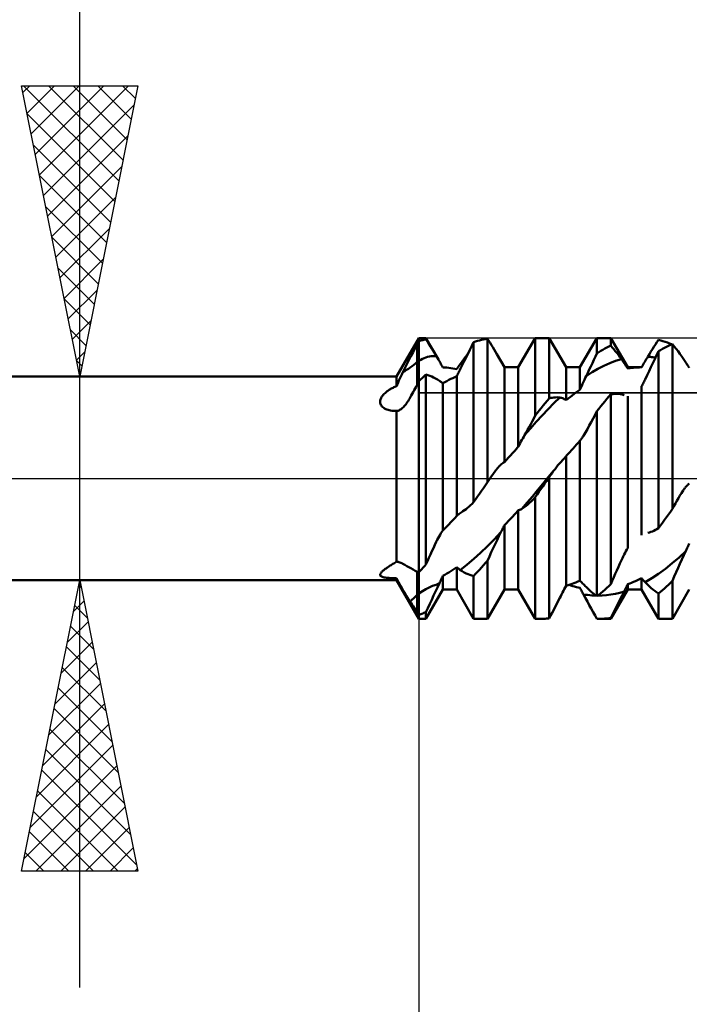
# Model space of a CAD drawing. Units: millimetres. Extents: x -43 to 85, y -40 to 46.
# Drawn here: x 29 to 41, y -9 to 8 of the extents above; entities that cross this region are included whole.
import ezdxf

# ---------------------------------------------------------------- set-up
doc = ezdxf.new("R2010")
doc.units = ezdxf.units.MM
doc.header["$LTSCALE"] = 5.05
doc.linetypes.add('LONGDASH_DASH', pattern=[0.85, 0.4, -0.2, 0.05, -0.2])
for name, color, linetype in [('1', 4, 'CONTINUOUS'), ('2', 7, 'CONTINUOUS'), ('4', 2, 'LONGDASH_DASH'), ('CUT', 1, 'CONTINUOUS'), ('NOCUT', 7, 'CONTINUOUS'), ('SK4', 2, 'LONGDASH_DASH')]:
    doc.layers.add(name, color=color, linetype=linetype)

msp = doc.modelspace()

# ---------------------------------------------------------------- linework, layer by layer
at = {"layer": '1', "color": 4, "linetype": 'CONTINUOUS', "lineweight": 50}
for p, q in [((35.717, 1.75), (36.1, 2.413)), ((36.1, 2.413), (36.219, 2.413)), ((36.1, -2.413), (36.1, 2.413)), ((36.117, 2.366), (36.134, 2.371)), ((36.134, 2.371), (36.151, 2.375)), ((36.151, 2.375), (36.168, 2.379)), ((36.168, 2.379), (36.185, 2.383)), ((36.185, 2.383), (36.202, 2.387)), ((36.202, 2.387), (36.219, 2.39)), ((36.434, 2.042), (36.219, 2.413)), ((36.219, 2.39), (36.219, 2.413)), ((36.245, 2.351), (36.219, 2.39)), ((37.107, 2.363), (37.141, 2.372)), ((37.141, 2.372), (37.175, 2.381)), ((37.175, 2.381), (37.209, 2.388)), ((37.209, 2.388), (37.243, 2.395)), ((37.243, 2.395), (37.277, 2.4)), ((37.3, 2.365), (37.277, 2.4)), ((37.277, -0.066), (37.277, 2.4)), ((37.806, 1.91), (38.097, 2.413)), ((38.097, 2.413), (38.335, 2.413)), ((38.097, 1.08), (38.097, 2.413)), ((38.626, 1.91), (38.335, 2.413)), ((38.335, 1.376), (38.335, 2.413)), ((38.864, 1.91), (39.155, 2.413)), ((39.155, 2.413), (39.393, 2.413)), ((39.155, 2.149), (39.155, 2.413)), ((39.684, 1.91), (39.393, 2.413)), ((39.393, 2.283), (39.393, 2.413)), ((40.187, 2.343), (40.213, 2.381)), ((40.251, 2.372), (40.213, 2.381)), ((40.289, 2.361), (40.251, 2.372)), ((35.999, 2.168), (36.035, 2.236)), ((36.035, 2.236), (36.071, 2.304)), ((36.071, 2.304), (36.075, 2.312)), ((36.071, 1.607), (36.071, 2.304)), ((36.075, 2.312), (36.08, 2.321)), ((36.08, 2.321), (36.084, 2.329)), ((36.084, 2.329), (36.088, 2.337)), ((36.088, 2.337), (36.092, 2.345)), ((36.092, 2.345), (36.096, 2.353)), ((36.096, 2.353), (36.1, 2.361)), ((36.1, 2.361), (36.117, 2.366)), ((36.271, 2.311), (36.245, 2.351)), ((36.297, 2.27), (36.271, 2.311)), ((36.322, 2.229), (36.297, 2.27)), ((36.348, 2.187), (36.322, 2.229)), ((36.942, 2.146), (36.975, 2.212)), ((36.975, 2.212), (37.007, 2.277)), ((37.007, 2.277), (37.039, 2.341)), ((37.039, 2.341), (37.073, 2.352)), ((37.039, -0.409), (37.039, 2.341)), ((37.073, 2.352), (37.107, 2.363)), ((37.322, 2.329), (37.3, 2.365)), ((37.345, 2.292), (37.322, 2.329)), ((37.368, 2.254), (37.345, 2.292)), ((37.391, 2.216), (37.368, 2.254)), ((37.414, 2.177), (37.391, 2.216)), ((39.223, 2.192), (39.257, 2.212)), ((39.257, 2.212), (39.291, 2.231)), ((39.291, 2.231), (39.325, 2.249)), ((39.325, 2.249), (39.359, 2.267)), ((39.359, 2.267), (39.393, 2.283)), ((39.419, 2.253), (39.393, 2.283)), ((39.445, 2.222), (39.419, 2.253)), ((39.471, 2.19), (39.445, 2.222)), ((40.083, 2.179), (40.109, 2.221)), ((40.109, 2.221), (40.135, 2.263)), ((40.135, 2.263), (40.161, 2.303)), ((40.161, 2.303), (40.187, 2.343)), ((40.213, 2.186), (40.247, 2.207)), ((40.247, 2.207), (40.281, 2.226)), ((40.281, 2.226), (40.315, 2.245)), ((40.327, 2.349), (40.289, 2.361)), ((40.315, 2.245), (40.349, 2.262)), ((40.366, 2.336), (40.327, 2.349)), ((40.349, 2.262), (40.383, 2.279)), ((40.404, 2.321), (40.366, 2.336)), ((40.383, 2.279), (40.417, 2.295)), ((40.442, 2.306), (40.404, 2.321)), ((40.417, 2.295), (40.451, 2.31)), ((40.483, 2.27), (40.451, 2.31)), ((40.451, -0.524), (40.451, 2.31)), ((40.516, 2.228), (40.483, 2.27)), ((40.548, 2.185), (40.516, 2.228)), ((35.893, 1.963), (35.928, 2.032)), ((35.928, 2.032), (35.963, 2.1)), ((35.963, 2.1), (35.999, 2.168)), ((36.1, 2.021), (36.13, 2.039)), ((36.13, 2.039), (36.16, 2.054)), ((36.16, 2.054), (36.19, 2.068)), ((36.19, 2.068), (36.219, 2.079)), ((36.219, 2.079), (36.249, 2.089)), ((36.249, 2.089), (36.279, 2.096)), ((36.279, 2.096), (36.309, 2.101)), ((36.309, 2.101), (36.339, 2.103)), ((36.339, 2.103), (36.369, 2.104)), ((36.373, 2.146), (36.348, 2.187)), ((36.398, 2.103), (36.369, 2.104)), ((36.398, 2.103), (36.373, 2.146)), ((36.403, 2.094), (36.398, 2.103)), ((36.408, 2.085), (36.403, 2.094)), ((36.413, 2.077), (36.408, 2.085)), ((36.418, 2.068), (36.413, 2.077)), ((36.424, 2.059), (36.418, 2.068)), ((36.429, 2.05), (36.424, 2.059)), ((36.434, 2.042), (36.429, 2.05)), ((36.445, 2.023), (36.434, 2.042)), ((36.855, 2.028), (36.869, 2.049)), ((36.869, 2.049), (36.884, 2.069)), ((36.876, 2.013), (36.909, 2.08)), ((36.884, 2.069), (36.899, 2.089)), ((36.899, 2.089), (36.914, 2.109)), ((36.909, 2.08), (36.942, 2.146)), ((36.914, 2.109), (36.929, 2.128)), ((36.929, 2.128), (36.943, 2.147)), ((37.437, 2.137), (37.414, 2.177)), ((37.568, 1.91), (37.437, 2.137)), ((39.077, 1.982), (39.103, 2.038)), ((39.103, 2.038), (39.129, 2.093)), ((39.129, 2.093), (39.155, 2.149)), ((39.155, 2.149), (39.189, 2.171)), ((39.189, 2.171), (39.223, 2.192)), ((39.497, 2.156), (39.471, 2.19)), ((39.476, 2.019), (39.577, 2.049)), ((39.524, 2.122), (39.497, 2.156)), ((39.55, 2.086), (39.524, 2.122)), ((39.577, 2.049), (39.55, 2.086)), ((39.592, 2.026), (39.577, 2.049)), ((39.99, 2.025), (40.003, 2.047)), ((40.003, 2.047), (40.016, 2.069)), ((40.016, 2.069), (40.029, 2.092)), ((40.029, 2.092), (40.056, 2.136)), ((40.051, 2.09), (40.029, 2.092)), ((40.073, 2.087), (40.051, 2.09)), ((40.056, 2.136), (40.083, 2.179)), ((40.095, 2.085), (40.073, 2.087)), ((40.117, 2.082), (40.095, 2.085)), ((40.116, 1.98), (40.148, 2.049)), ((40.139, 2.079), (40.117, 2.082)), ((40.161, 2.075), (40.139, 2.079)), ((40.148, 2.049), (40.181, 2.118)), ((40.181, 2.118), (40.213, 2.186)), ((40.213, -0.854), (40.213, 2.186)), ((40.581, 2.14), (40.548, 2.185)), ((40.614, 2.093), (40.581, 2.14)), ((40.648, 2.044), (40.614, 2.093)), ((40.681, 1.993), (40.648, 2.044)), ((35.824, 1.826), (35.858, 1.895)), ((35.858, 1.895), (35.893, 1.963)), ((36.071, 2.003), (36.076, 2.006)), ((36.076, 2.006), (36.081, 2.009)), ((36.081, 2.009), (36.086, 2.012)), ((36.086, 2.012), (36.09, 2.016)), ((36.09, 2.016), (36.095, 2.019)), ((36.095, 2.019), (36.1, 2.021)), ((36.456, 2.003), (36.445, 2.023)), ((36.467, 1.984), (36.456, 2.003)), ((36.477, 1.965), (36.467, 1.984)), ((36.488, 1.946), (36.477, 1.965)), ((36.499, 1.928), (36.488, 1.946)), ((36.51, 1.909), (36.499, 1.928)), ((36.544, 1.907), (36.51, 1.909)), ((36.578, 1.904), (36.544, 1.907)), ((36.612, 1.901), (36.578, 1.904)), ((36.646, 1.897), (36.612, 1.901)), ((36.68, 1.892), (36.646, 1.897)), ((36.714, 1.886), (36.68, 1.892)), ((36.748, 1.879), (36.714, 1.886)), ((36.748, 1.879), (36.763, 1.9)), ((36.763, 1.9), (36.778, 1.921)), ((36.778, 1.921), (36.793, 1.943)), ((36.793, 1.943), (36.808, 1.964)), ((36.801, 1.86), (36.81, 1.878)), ((36.808, 1.964), (36.824, 1.985)), ((36.81, 1.878), (36.843, 1.945)), ((36.824, 1.985), (36.839, 2.007)), ((36.839, 2.007), (36.855, 2.028)), ((36.843, 1.945), (36.876, 2.013)), ((36.859, 2.027), (36.855, 2.028)), ((36.863, 2.026), (36.859, 2.027)), ((36.867, 2.024), (36.863, 2.026)), ((36.872, 2.023), (36.867, 2.024)), ((36.876, 2.022), (36.872, 2.023)), ((36.88, 2.02), (36.876, 2.022)), ((37.568, 1.91), (37.806, 1.91)), ((37.568, 0.28), (37.568, 1.91)), ((37.806, 0.546), (37.806, 1.91)), ((38.626, 1.91), (38.864, 1.91)), ((38.626, 1.345), (38.626, 1.91)), ((38.864, 1.525), (38.864, 1.91)), ((38.998, 1.815), (39.024, 1.871)), ((39.024, 1.871), (39.051, 1.926)), ((39.051, 1.926), (39.077, 1.982)), ((39.072, 1.825), (39.173, 1.884)), ((39.173, 1.884), (39.274, 1.936)), ((39.274, 1.936), (39.375, 1.981)), ((39.375, 1.981), (39.476, 2.019)), ((39.608, 2.004), (39.592, 2.026)), ((39.623, 1.981), (39.608, 2.004)), ((39.639, 1.958), (39.623, 1.981)), ((39.654, 1.934), (39.639, 1.958)), ((39.669, 1.911), (39.654, 1.934)), ((39.684, 1.887), (39.669, 1.911)), ((39.684, 1.91), (39.922, 1.91)), ((39.684, 1.887), (39.684, 1.91)), ((39.684, 1.887), (39.718, 1.893)), ((39.718, 1.893), (39.752, 1.898)), ((39.752, 1.898), (39.786, 1.902)), ((39.786, 1.902), (39.82, 1.905)), ((39.82, 1.905), (39.854, 1.907)), ((39.854, 1.907), (39.888, 1.909)), ((39.888, 1.909), (39.922, 1.91)), ((39.922, 1.91), (39.937, 1.936)), ((39.922, 1.91), (39.924, 1.914)), ((39.922, 1.91), (39.922, 1.91)), ((39.924, 1.914), (39.927, 1.917)), ((39.927, 1.917), (39.929, 1.921)), ((39.929, 1.921), (39.931, 1.925)), ((39.931, 1.925), (39.933, 1.929)), ((39.933, 1.929), (39.935, 1.932)), ((39.935, 1.932), (39.937, 1.936)), ((39.937, 1.936), (39.95, 1.958)), ((39.95, 1.958), (39.963, 1.981)), ((39.963, 1.981), (39.976, 2.003)), ((39.976, 2.003), (39.99, 2.025)), ((40.05, 1.841), (40.083, 1.91)), ((40.083, 1.91), (40.116, 1.98)), ((40.69, 1.98), (40.681, 1.993)), ((40.699, 1.967), (40.69, 1.98)), ((40.707, 1.954), (40.699, 1.967)), ((40.716, 1.94), (40.707, 1.954)), ((40.725, 1.927), (40.716, 1.94)), ((40.733, 1.914), (40.725, 1.927)), ((40.742, 1.9), (40.733, 1.914)), ((19.6, 1.75), (35.717, 1.75)), ((35.717, 1.589), (35.717, 1.75)), ((35.757, 1.684), (35.773, 1.718)), ((35.773, 1.718), (35.789, 1.753)), ((35.789, 1.753), (35.806, 1.789)), ((35.806, 1.789), (35.824, 1.826)), ((36.117, 1.687), (36.134, 1.704)), ((36.134, 1.704), (36.152, 1.72)), ((36.152, 1.72), (36.169, 1.737)), ((36.169, 1.737), (36.186, 1.753)), ((36.186, 1.753), (36.202, 1.77)), ((36.202, 1.77), (36.219, 1.786)), ((36.252, 1.777), (36.219, 1.786)), ((36.219, -1.482), (36.219, 1.786)), ((36.286, 1.766), (36.252, 1.777)), ((36.319, 1.753), (36.286, 1.766)), ((36.352, 1.737), (36.319, 1.753)), ((36.385, 1.719), (36.352, 1.737)), ((36.418, 1.699), (36.385, 1.719)), ((36.452, 1.676), (36.418, 1.699)), ((36.612, 1.692), (36.646, 1.71)), ((36.646, 1.71), (36.68, 1.726)), ((36.68, 1.726), (36.714, 1.743)), ((36.714, 1.743), (36.748, 1.758)), ((36.748, 1.758), (36.757, 1.774)), ((36.748, -0.645), (36.748, 1.758)), ((36.757, 1.774), (36.766, 1.791)), ((36.766, 1.791), (36.774, 1.808)), ((36.774, 1.808), (36.783, 1.825)), ((36.783, 1.825), (36.792, 1.842)), ((36.792, 1.842), (36.801, 1.86)), ((38.925, 1.66), (38.94, 1.694)), ((38.94, 1.694), (38.956, 1.727)), ((38.956, 1.727), (38.971, 1.759)), ((38.971, 1.759), (39.072, 1.825)), ((38.971, 1.759), (38.998, 1.815)), ((39.974, 1.684), (39.983, 1.702)), ((39.983, 1.702), (40.016, 1.772)), ((40.016, 1.772), (40.05, 1.841)), ((35.582, 1.517), (35.596, 1.526)), ((35.596, 1.526), (35.61, 1.535)), ((35.61, 1.535), (35.625, 1.543)), ((35.625, 1.543), (35.64, 1.551)), ((35.64, 1.551), (35.655, 1.559)), ((35.655, 1.559), (35.67, 1.567)), ((35.67, 1.567), (35.685, 1.574)), ((35.685, 1.574), (35.701, 1.582)), ((35.701, 1.582), (35.717, 1.589)), ((35.717, 1.589), (35.73, 1.619)), ((35.73, 1.619), (35.743, 1.651)), ((35.743, 1.651), (35.757, 1.684)), ((36.019, 1.516), (36.037, 1.547)), ((36.037, 1.547), (36.054, 1.577)), ((36.054, 1.577), (36.071, 1.607)), ((36.071, 1.607), (36.075, 1.616)), ((36.075, 1.616), (36.08, 1.625)), ((36.08, 1.625), (36.084, 1.634)), ((36.084, 1.634), (36.088, 1.643)), ((36.088, 1.643), (36.092, 1.652)), ((36.092, 1.652), (36.096, 1.661)), ((36.096, 1.661), (36.1, 1.67)), ((36.1, 1.67), (36.117, 1.687)), ((36.46, 1.669), (36.452, 1.676)), ((36.468, 1.664), (36.46, 1.669)), ((36.477, 1.658), (36.468, 1.664)), ((36.485, 1.652), (36.477, 1.658)), ((36.493, 1.646), (36.485, 1.652)), ((36.502, 1.64), (36.493, 1.646)), ((36.51, 1.635), (36.502, 1.64)), ((36.51, 1.635), (36.544, 1.655)), ((36.51, -0.895), (36.51, 1.635)), ((36.544, 1.655), (36.578, 1.674)), ((36.578, 1.674), (36.612, 1.692)), ((38.83, 1.501), (38.864, 1.525)), ((38.864, 1.525), (38.879, 1.559)), ((38.879, 1.559), (38.894, 1.593)), ((38.894, 1.593), (38.909, 1.627)), ((38.909, 1.627), (38.925, 1.66)), ((39.922, 1.585), (39.931, 1.6)), ((39.922, -0.975), (39.922, 1.585)), ((39.931, 1.6), (39.939, 1.617)), ((39.939, 1.617), (39.948, 1.633)), ((39.948, 1.633), (39.956, 1.65)), ((39.956, 1.65), (39.965, 1.667)), ((39.965, 1.667), (39.974, 1.684)), ((35.435, 1.341), (35.438, 1.355)), ((35.438, 1.355), (35.443, 1.369)), ((35.443, 1.369), (35.449, 1.383)), ((35.449, 1.383), (35.456, 1.396)), ((35.456, 1.396), (35.465, 1.409)), ((35.465, 1.409), (35.474, 1.421)), ((35.474, 1.421), (35.484, 1.434)), ((35.484, 1.434), (35.494, 1.445)), ((35.494, 1.445), (35.505, 1.456)), ((35.505, 1.456), (35.517, 1.467)), ((35.517, 1.467), (35.529, 1.478)), ((35.529, 1.478), (35.542, 1.488)), ((35.542, 1.488), (35.555, 1.498)), ((35.555, 1.498), (35.568, 1.508)), ((35.568, 1.508), (35.582, 1.517)), ((35.925, 1.349), (35.938, 1.37)), ((35.938, 1.37), (35.95, 1.392)), ((35.95, 1.392), (35.967, 1.423)), ((35.967, 1.423), (35.984, 1.454)), ((35.984, 1.454), (36.002, 1.485)), ((36.002, 1.485), (36.019, 1.516)), ((38.301, 1.336), (38.335, 1.376)), ((38.335, 1.376), (38.361, 1.383)), ((38.361, 1.383), (38.387, 1.388)), ((38.387, 1.388), (38.413, 1.391)), ((38.413, 1.391), (38.439, 1.393)), ((38.418, 1.293), (38.519, 1.39)), ((38.439, 1.393), (38.466, 1.394)), ((38.492, 1.393), (38.466, 1.394)), ((38.519, 1.39), (38.492, 1.393)), ((38.534, 1.387), (38.519, 1.39)), ((38.55, 1.383), (38.534, 1.387)), ((38.565, 1.378), (38.55, 1.383)), ((38.581, 1.372), (38.565, 1.378)), ((38.596, 1.364), (38.581, 1.372)), ((38.611, 1.355), (38.596, 1.364)), ((38.626, 1.345), (38.611, 1.355)), ((38.626, 1.345), (38.66, 1.373)), ((38.66, 1.373), (38.694, 1.399)), ((38.694, 1.399), (38.728, 1.426)), ((38.728, 1.426), (38.762, 1.451)), ((38.762, 1.451), (38.796, 1.476)), ((38.796, 1.476), (38.83, 1.501)), ((39.291, 1.325), (39.325, 1.366)), ((39.325, 1.366), (39.359, 1.406)), ((39.359, 1.406), (39.393, 1.446)), ((39.393, 1.446), (39.426, 1.451)), ((39.393, -1.818), (39.393, 1.446)), ((39.426, 1.451), (39.458, 1.454)), ((39.458, 1.454), (39.491, 1.454)), ((39.523, 1.453), (39.491, 1.454)), ((39.556, 1.448), (39.523, 1.453)), ((39.59, 1.442), (39.556, 1.448)), ((39.623, 1.433), (39.59, 1.442)), ((39.684, -1.199), (39.684, 1.416)), ((35.433, 1.326), (35.435, 1.341)), ((35.433, 1.311), (35.433, 1.326)), ((35.435, 1.296), (35.433, 1.311)), ((35.439, 1.281), (35.435, 1.296)), ((35.446, 1.266), (35.439, 1.281)), ((35.454, 1.252), (35.446, 1.266)), ((35.465, 1.238), (35.454, 1.252)), ((35.478, 1.225), (35.465, 1.238)), ((35.494, 1.213), (35.478, 1.225)), ((35.51, 1.202), (35.494, 1.213)), ((35.529, 1.192), (35.51, 1.202)), ((35.548, 1.184), (35.529, 1.192)), ((35.78, 1.182), (35.793, 1.191)), ((35.793, 1.191), (35.806, 1.201)), ((35.806, 1.201), (35.819, 1.213)), ((35.819, 1.213), (35.832, 1.226)), ((35.832, 1.226), (35.846, 1.24)), ((35.846, 1.24), (35.859, 1.256)), ((35.859, 1.256), (35.873, 1.272)), ((35.873, 1.272), (35.886, 1.29)), ((35.886, 1.29), (35.899, 1.309)), ((35.899, 1.309), (35.912, 1.328)), ((35.912, 1.328), (35.925, 1.349)), ((38.165, 1.167), (38.199, 1.21)), ((38.199, 1.21), (38.233, 1.252)), ((38.216, 1.084), (38.317, 1.191)), ((38.233, 1.252), (38.267, 1.294)), ((38.267, 1.294), (38.301, 1.336)), ((38.317, 1.191), (38.418, 1.293)), ((39.155, 1.156), (39.189, 1.199)), ((39.189, 1.199), (39.223, 1.242)), ((39.223, 1.242), (39.257, 1.284)), ((39.257, 1.284), (39.291, 1.325)), ((35.569, 1.177), (35.548, 1.184)), ((35.591, 1.171), (35.569, 1.177)), ((35.613, 1.167), (35.591, 1.171)), ((35.637, 1.163), (35.613, 1.167)), ((35.663, 1.161), (35.637, 1.163)), ((35.689, 1.16), (35.663, 1.161)), ((35.689, 1.16), (35.717, 1.16)), ((35.717, 1.16), (35.718, 1.16)), ((35.717, -1.43), (35.717, 1.16)), ((35.718, 1.16), (35.718, 1.16)), ((35.718, 1.16), (35.719, 1.16)), ((35.719, 1.16), (35.719, 1.16)), ((35.719, 1.16), (35.72, 1.16)), ((35.72, 1.16), (35.731, 1.161)), ((35.72, 1.16), (35.72, 1.16)), ((35.731, 1.161), (35.743, 1.164)), ((35.743, 1.164), (35.755, 1.168)), ((35.755, 1.168), (35.767, 1.174)), ((35.767, 1.174), (35.78, 1.182)), ((38.045, 0.98), (38.071, 1.029)), ((38.071, 1.029), (38.097, 1.08)), ((38.097, 1.08), (38.131, 1.124)), ((38.115, 0.974), (38.216, 1.084)), ((38.131, 1.124), (38.165, 1.167)), ((39.058, 0.967), (39.09, 1.029)), ((39.09, 1.029), (39.123, 1.092)), ((39.123, 1.092), (39.155, 1.156)), ((39.155, -2.025), (39.155, 1.156)), ((37.913, 0.742), (38.014, 0.86)), ((37.966, 0.835), (37.993, 0.882)), ((37.993, 0.882), (38.019, 0.93)), ((38.014, 0.86), (38.115, 0.974)), ((38.019, 0.93), (38.045, 0.98)), ((38.958, 0.789), (38.992, 0.847)), ((38.992, 0.847), (39.025, 0.907)), ((39.025, 0.907), (39.058, 0.967)), ((37.867, 0.661), (37.882, 0.689)), ((37.882, 0.689), (37.898, 0.716)), ((37.898, 0.716), (37.913, 0.742)), ((37.913, 0.742), (37.94, 0.788)), ((37.94, 0.788), (37.966, 0.835)), ((38.881, 0.667), (38.89, 0.679)), ((38.89, 0.679), (38.899, 0.692)), ((38.899, 0.692), (38.907, 0.705)), ((38.907, 0.705), (38.916, 0.719)), ((38.916, 0.719), (38.925, 0.733)), ((38.925, 0.733), (38.958, 0.789)), ((37.738, 0.471), (37.772, 0.509)), ((37.772, 0.509), (37.806, 0.546)), ((37.806, 0.546), (37.821, 0.575)), ((37.821, 0.575), (37.836, 0.604)), ((37.836, 0.604), (37.851, 0.633)), ((37.851, 0.633), (37.867, 0.661)), ((38.718, 0.485), (38.748, 0.517)), ((38.748, 0.517), (38.777, 0.549)), ((38.777, 0.549), (38.806, 0.581)), ((38.806, 0.581), (38.835, 0.613)), ((38.835, 0.613), (38.864, 0.645)), ((38.864, 0.645), (38.873, 0.656)), ((38.864, -1.759), (38.864, 0.645)), ((38.873, 0.656), (38.881, 0.667)), ((37.602, 0.318), (37.636, 0.357)), ((37.636, 0.357), (37.67, 0.395)), ((37.67, 0.395), (37.704, 0.433)), ((37.704, 0.433), (37.738, 0.471)), ((38.587, 0.337), (38.594, 0.345)), ((38.594, 0.345), (38.601, 0.353)), ((38.601, 0.353), (38.608, 0.361)), ((38.608, 0.361), (38.611, 0.365)), ((38.611, 0.365), (38.614, 0.368)), ((38.614, 0.368), (38.617, 0.371)), ((38.617, 0.371), (38.62, 0.375)), ((38.62, 0.375), (38.623, 0.378)), ((38.623, 0.378), (38.626, 0.382)), ((38.626, 0.382), (38.636, 0.393)), ((38.626, -1.847), (38.626, 0.382)), ((38.636, 0.393), (38.647, 0.405)), ((38.647, 0.405), (38.658, 0.417)), ((38.658, 0.417), (38.668, 0.429)), ((38.668, 0.429), (38.679, 0.441)), ((38.679, 0.441), (38.689, 0.453)), ((38.689, 0.453), (38.718, 0.485)), ((37.437, 0.162), (37.445, 0.171)), ((37.437, 0.161), (37.445, 0.171)), ((37.445, 0.171), (37.453, 0.181)), ((37.445, 0.171), (37.453, 0.181)), ((37.453, 0.181), (37.461, 0.19)), ((37.453, 0.181), (37.461, 0.19)), ((37.461, 0.19), (37.476, 0.208)), ((37.476, 0.208), (37.492, 0.224)), ((37.492, 0.224), (37.507, 0.239)), ((37.507, 0.239), (37.522, 0.252)), ((37.522, 0.252), (37.538, 0.263)), ((37.538, 0.263), (37.553, 0.272)), ((37.553, 0.272), (37.568, 0.28)), ((37.568, 0.28), (37.602, 0.318)), ((38.436, 0.162), (38.461, 0.195)), ((38.461, 0.195), (38.487, 0.227)), ((38.487, 0.227), (38.513, 0.257)), ((38.513, 0.257), (38.539, 0.287)), ((38.539, 0.287), (38.565, 0.314)), ((38.565, 0.314), (38.572, 0.322)), ((38.572, 0.322), (38.58, 0.33)), ((38.58, 0.33), (38.587, 0.337)), ((37.3, -0.031), (37.322, 0.003)), ((37.322, 0.003), (37.345, 0.037)), ((37.345, 0.037), (37.368, 0.069)), ((37.368, 0.069), (37.391, 0.101)), ((37.391, 0.101), (37.414, 0.132)), ((37.414, 0.132), (37.422, 0.142)), ((37.414, 0.132), (37.422, 0.142)), ((37.422, 0.142), (37.429, 0.152)), ((37.422, 0.142), (37.43, 0.151)), ((37.429, 0.152), (37.437, 0.162)), ((37.43, 0.151), (37.437, 0.161)), ((38.229, -0.09), (38.32, 0.019)), ((38.289, -0.046), (38.321, 0)), ((38.32, 0.019), (38.41, 0.128)), ((38.321, 0), (38.323, 0.003)), ((38.323, 0.003), (38.325, 0.006)), ((38.325, 0.006), (38.327, 0.009)), ((38.327, 0.009), (38.329, 0.011)), ((38.329, 0.011), (38.331, 0.014)), ((38.331, 0.014), (38.333, 0.017)), ((38.333, 0.017), (38.335, 0.02)), ((38.335, 0.02), (38.348, 0.039)), ((38.335, -2.405), (38.335, 0.02)), ((38.348, 0.039), (38.36, 0.057)), ((38.36, 0.057), (38.373, 0.075)), ((38.373, 0.075), (38.385, 0.093)), ((38.385, 0.093), (38.398, 0.111)), ((38.398, 0.111), (38.41, 0.128)), ((38.41, 0.128), (38.436, 0.162)), ((37.175, -0.214), (37.209, -0.165)), ((37.209, -0.165), (37.243, -0.116)), ((37.243, -0.116), (37.277, -0.066)), ((37.277, -0.066), (37.3, -0.031)), ((38.138, -0.199), (38.229, -0.09)), ((38.193, -0.186), (38.225, -0.139)), ((38.225, -0.139), (38.257, -0.093)), ((38.257, -0.093), (38.289, -0.046)), ((40.659, -0.175), (40.667, -0.164)), ((40.667, -0.164), (40.676, -0.153)), ((40.676, -0.153), (40.684, -0.143)), ((40.684, -0.143), (40.694, -0.132)), ((40.694, -0.132), (40.703, -0.121)), ((40.703, -0.121), (40.713, -0.111)), ((40.713, -0.111), (40.723, -0.102)), ((40.723, -0.102), (40.732, -0.093)), ((40.732, -0.093), (40.742, -0.085)), ((37.073, -0.361), (37.107, -0.312)), ((37.107, -0.312), (37.141, -0.263)), ((37.141, -0.263), (37.175, -0.214)), ((37.957, -0.416), (38.048, -0.308)), ((38.048, -0.308), (38.138, -0.199)), ((38.065, -0.359), (38.097, -0.324)), ((38.097, -0.324), (38.129, -0.278)), ((38.097, -2.413), (38.097, -0.324)), ((38.129, -0.278), (38.161, -0.232)), ((38.161, -0.232), (38.193, -0.186)), ((40.529, -0.383), (40.555, -0.338)), ((40.555, -0.338), (40.582, -0.294)), ((40.582, -0.294), (40.608, -0.252)), ((40.608, -0.252), (40.635, -0.21)), ((40.635, -0.21), (40.643, -0.198)), ((40.643, -0.198), (40.651, -0.186)), ((40.651, -0.186), (40.659, -0.175)), ((36.908, -0.526), (36.934, -0.505)), ((36.934, -0.505), (36.961, -0.483)), ((36.961, -0.483), (36.987, -0.46)), ((36.987, -0.46), (37.013, -0.435)), ((37.013, -0.435), (37.039, -0.409)), ((37.039, -0.409), (37.073, -0.361)), ((37.867, -0.522), (37.957, -0.416)), ((37.867, -0.522), (37.9, -0.5)), ((37.9, -0.5), (37.934, -0.476)), ((37.934, -0.476), (37.967, -0.45)), ((37.967, -0.45), (38, -0.422)), ((38, -0.422), (38.032, -0.391)), ((38.032, -0.391), (38.065, -0.359)), ((40.451, -0.524), (40.477, -0.476)), ((40.477, -0.476), (40.503, -0.429)), ((40.503, -0.429), (40.529, -0.383)), ((36.714, -0.682), (36.748, -0.645)), ((36.748, -0.645), (36.763, -0.632)), ((36.763, -0.632), (36.778, -0.62)), ((36.778, -0.62), (36.793, -0.607)), ((36.793, -0.607), (36.808, -0.596)), ((36.808, -0.596), (36.824, -0.584)), ((36.824, -0.584), (36.839, -0.574)), ((36.839, -0.574), (36.855, -0.563)), ((36.855, -0.563), (36.881, -0.545)), ((36.881, -0.545), (36.908, -0.526)), ((37.67, -0.694), (37.704, -0.658)), ((37.704, -0.658), (37.738, -0.621)), ((37.738, -0.621), (37.772, -0.584)), ((37.772, -0.584), (37.806, -0.546)), ((37.806, -0.546), (37.815, -0.545)), ((37.806, -1.91), (37.806, -0.546)), ((37.815, -0.545), (37.823, -0.542)), ((37.823, -0.542), (37.832, -0.539)), ((37.832, -0.539), (37.841, -0.536)), ((37.841, -0.536), (37.849, -0.532)), ((37.849, -0.532), (37.858, -0.527)), ((37.858, -0.527), (37.867, -0.522)), ((40.315, -0.714), (40.349, -0.667)), ((40.349, -0.667), (40.383, -0.619)), ((40.383, -0.619), (40.417, -0.572)), ((40.417, -0.572), (40.451, -0.524)), ((36.544, -0.86), (36.578, -0.825)), ((36.578, -0.825), (36.612, -0.79)), ((36.612, -0.79), (36.646, -0.754)), ((36.646, -0.754), (36.68, -0.718)), ((36.68, -0.718), (36.714, -0.682)), ((37.542, -0.856), (37.551, -0.838)), ((37.551, -0.838), (37.559, -0.82)), ((37.559, -0.82), (37.568, -0.802)), ((37.568, -0.802), (37.602, -0.766)), ((37.568, -1.91), (37.568, -0.802)), ((37.602, -0.766), (37.636, -0.73)), ((37.636, -0.73), (37.67, -0.694)), ((40.213, -0.854), (40.247, -0.808)), ((40.247, -0.808), (40.281, -0.761)), ((40.281, -0.761), (40.315, -0.714)), ((36.43, -1.027), (36.446, -0.997)), ((36.446, -0.997), (36.462, -0.969)), ((36.462, -0.969), (36.478, -0.943)), ((36.478, -0.943), (36.494, -0.918)), ((36.494, -0.918), (36.51, -0.895)), ((36.51, -0.895), (36.544, -0.86)), ((37.391, -1.049), (37.507, -0.926)), ((37.44, -1.061), (37.474, -0.993)), ((37.474, -0.993), (37.507, -0.926)), ((37.507, -0.926), (37.516, -0.909)), ((37.516, -0.909), (37.525, -0.892)), ((37.525, -0.892), (37.533, -0.874)), ((37.533, -0.874), (37.542, -0.856)), ((40.029, -0.937), (40.056, -0.929)), ((40.056, -0.929), (40.083, -0.92)), ((40.083, -0.92), (40.109, -0.91)), ((40.109, -0.91), (40.135, -0.898)), ((40.135, -0.898), (40.161, -0.885)), ((40.161, -0.885), (40.187, -0.87)), ((40.187, -0.87), (40.213, -0.854)), ((36.348, -1.197), (36.373, -1.144)), ((36.373, -1.144), (36.398, -1.091)), ((36.398, -1.091), (36.414, -1.058)), ((36.414, -1.058), (36.43, -1.027)), ((37.158, -1.277), (37.274, -1.166)), ((37.274, -1.166), (37.391, -1.049)), ((37.374, -1.2), (37.407, -1.13)), ((37.407, -1.13), (37.44, -1.061)), ((40.707, -1.194), (40.716, -1.175)), ((40.716, -1.175), (40.725, -1.156)), ((40.725, -1.156), (40.733, -1.136)), ((40.733, -1.136), (40.742, -1.117)), ((36.271, -1.366), (36.297, -1.308)), ((36.297, -1.308), (36.322, -1.252)), ((36.322, -1.252), (36.348, -1.197)), ((37.042, -1.382), (37.158, -1.277)), ((37.277, -1.414), (37.309, -1.342)), ((37.309, -1.342), (37.342, -1.27)), ((37.342, -1.27), (37.374, -1.2)), ((39.592, -1.371), (39.608, -1.339)), ((39.608, -1.339), (39.623, -1.309)), ((39.623, -1.309), (39.639, -1.279)), ((39.639, -1.279), (39.654, -1.251)), ((39.654, -1.251), (39.669, -1.224)), ((39.669, -1.224), (39.684, -1.199)), ((40.565, -1.356), (40.681, -1.25)), ((40.614, -1.393), (40.648, -1.321)), ((40.648, -1.321), (40.681, -1.25)), ((40.681, -1.25), (40.69, -1.231)), ((40.69, -1.231), (40.699, -1.212)), ((40.699, -1.212), (40.707, -1.194)), ((35.561, -1.528), (35.576, -1.518)), ((35.576, -1.518), (35.59, -1.509)), ((35.59, -1.509), (35.605, -1.499)), ((35.605, -1.499), (35.62, -1.489)), ((35.62, -1.489), (35.636, -1.479)), ((35.636, -1.479), (35.652, -1.47)), ((35.652, -1.47), (35.668, -1.46)), ((35.668, -1.46), (35.684, -1.45)), ((35.684, -1.45), (35.7, -1.44)), ((35.7, -1.44), (35.717, -1.43)), ((35.73, -1.432), (35.717, -1.43)), ((35.743, -1.434), (35.73, -1.432)), ((35.757, -1.439), (35.743, -1.434)), ((35.773, -1.444), (35.757, -1.439)), ((35.789, -1.45), (35.773, -1.444)), ((35.806, -1.458), (35.789, -1.45)), ((35.824, -1.468), (35.806, -1.458)), ((35.858, -1.486), (35.824, -1.468)), ((35.893, -1.505), (35.858, -1.486)), ((35.928, -1.524), (35.893, -1.505)), ((36.168, -1.539), (36.185, -1.52)), ((36.185, -1.52), (36.202, -1.501)), ((36.202, -1.501), (36.219, -1.482)), ((36.219, -1.482), (36.245, -1.424)), ((36.245, -1.424), (36.271, -1.366)), ((36.809, -1.575), (36.926, -1.482)), ((36.926, -1.482), (37.042, -1.382)), ((37.175, -1.531), (37.209, -1.492)), ((37.209, -1.492), (37.243, -1.453)), ((37.243, -1.453), (37.277, -1.414)), ((37.277, -2.413), (37.277, -1.414)), ((39.497, -1.58), (39.524, -1.522)), ((39.524, -1.522), (39.55, -1.463)), ((39.55, -1.463), (39.577, -1.404)), ((39.577, -1.404), (39.592, -1.371)), ((40.332, -1.551), (40.448, -1.457)), ((40.448, -1.457), (40.565, -1.356)), ((40.548, -1.539), (40.581, -1.465)), ((40.581, -1.465), (40.614, -1.393)), ((35.433, -1.653), (35.435, -1.645)), ((35.434, -1.661), (35.433, -1.653)), ((35.436, -1.668), (35.434, -1.661)), ((35.435, -1.645), (35.438, -1.637)), ((35.441, -1.675), (35.436, -1.668)), ((35.438, -1.637), (35.443, -1.629)), ((35.449, -1.682), (35.441, -1.675)), ((35.443, -1.629), (35.449, -1.62)), ((35.449, -1.62), (35.457, -1.611)), ((35.459, -1.687), (35.449, -1.682)), ((35.457, -1.611), (35.465, -1.602)), ((35.471, -1.693), (35.459, -1.687)), ((35.465, -1.602), (35.475, -1.593)), ((35.475, -1.593), (35.486, -1.584)), ((35.486, -1.584), (35.497, -1.575)), ((35.497, -1.575), (35.509, -1.566)), ((35.509, -1.566), (35.521, -1.556)), ((35.521, -1.556), (35.534, -1.547)), ((35.534, -1.547), (35.547, -1.537)), ((35.547, -1.537), (35.561, -1.528)), ((35.963, -1.544), (35.928, -1.524)), ((35.999, -1.564), (35.963, -1.544)), ((36.035, -1.586), (35.999, -1.564)), ((36.071, -1.607), (36.035, -1.586)), ((36.075, -1.608), (36.071, -1.607)), ((36.071, -2.003), (36.071, -1.607)), ((36.08, -1.609), (36.075, -1.608)), ((36.084, -1.609), (36.08, -1.609)), ((36.088, -1.61), (36.084, -1.609)), ((36.092, -1.61), (36.088, -1.61)), ((36.096, -1.611), (36.092, -1.61)), ((36.1, -1.611), (36.096, -1.611)), ((36.1, -1.611), (36.117, -1.593)), ((36.117, -1.593), (36.134, -1.575)), ((36.134, -1.575), (36.151, -1.557)), ((36.151, -1.557), (36.168, -1.539)), ((36.493, -1.71), (36.502, -1.691)), ((36.502, -1.691), (36.51, -1.673)), ((36.51, -1.673), (36.544, -1.654)), ((36.51, -1.91), (36.51, -1.673)), ((36.544, -1.654), (36.578, -1.634)), ((36.578, -1.634), (36.612, -1.614)), ((36.612, -1.614), (36.646, -1.593)), ((36.646, -1.593), (36.68, -1.571)), ((36.68, -1.571), (36.714, -1.548)), ((36.714, -1.548), (36.748, -1.525)), ((36.757, -1.533), (36.748, -1.525)), ((36.748, -1.91), (36.748, -1.525)), ((36.766, -1.541), (36.757, -1.533)), ((36.774, -1.548), (36.766, -1.541)), ((36.783, -1.555), (36.774, -1.548)), ((36.792, -1.562), (36.783, -1.555)), ((36.801, -1.569), (36.792, -1.562)), ((36.81, -1.575), (36.801, -1.569)), ((36.843, -1.596), (36.81, -1.575)), ((36.876, -1.615), (36.843, -1.596)), ((36.909, -1.632), (36.876, -1.615)), ((36.942, -1.647), (36.909, -1.632)), ((36.975, -1.659), (36.942, -1.647)), ((37.007, -1.67), (36.975, -1.659)), ((37.039, -1.678), (37.007, -1.67)), ((37.039, -1.678), (37.073, -1.642)), ((37.039, -2.413), (37.039, -1.678)), ((37.073, -1.642), (37.107, -1.606)), ((37.107, -1.606), (37.141, -1.569)), ((37.141, -1.569), (37.175, -1.531)), ((39.445, -1.699), (39.471, -1.64)), ((39.471, -1.64), (39.497, -1.58)), ((40.099, -1.715), (40.215, -1.637)), ((40.215, -1.637), (40.332, -1.551)), ((40.451, -1.76), (40.483, -1.686)), ((40.483, -1.686), (40.516, -1.612)), ((40.516, -1.612), (40.548, -1.539)), ((19.6, -1.75), (35.717, -1.75)), ((35.486, -1.697), (35.471, -1.693)), ((35.503, -1.701), (35.486, -1.697)), ((35.522, -1.704), (35.503, -1.701)), ((35.542, -1.707), (35.522, -1.704)), ((35.563, -1.709), (35.542, -1.707)), ((35.585, -1.711), (35.563, -1.709)), ((35.609, -1.713), (35.585, -1.711)), ((35.634, -1.714), (35.609, -1.713)), ((35.66, -1.714), (35.634, -1.714)), ((35.688, -1.715), (35.66, -1.714)), ((35.688, -1.715), (35.717, -1.715)), ((35.728, -1.735), (35.717, -1.715)), ((35.717, -1.75), (35.717, -1.715)), ((36.1, -2.413), (35.717, -1.75)), ((35.739, -1.757), (35.728, -1.735)), ((35.75, -1.778), (35.739, -1.757)), ((35.762, -1.8), (35.75, -1.778)), ((35.774, -1.822), (35.762, -1.8)), ((35.786, -1.845), (35.774, -1.822)), ((35.799, -1.867), (35.786, -1.845)), ((36.275, -1.874), (36.334, -1.848)), ((36.334, -1.848), (36.393, -1.826)), ((36.393, -1.826), (36.452, -1.8)), ((36.418, -1.872), (36.452, -1.8)), ((36.452, -1.8), (36.46, -1.782)), ((36.46, -1.782), (36.468, -1.764)), ((36.468, -1.764), (36.477, -1.746)), ((36.477, -1.746), (36.485, -1.728)), ((36.485, -1.728), (36.493, -1.71)), ((38.611, -1.875), (38.626, -1.847)), ((38.626, -1.847), (38.66, -1.837)), ((38.66, -1.837), (38.694, -1.825)), ((38.71, -1.84), (38.68, -1.83)), ((38.694, -1.825), (38.728, -1.814)), ((38.741, -1.849), (38.71, -1.84)), ((38.728, -1.814), (38.762, -1.801)), ((38.772, -1.858), (38.741, -1.849)), ((38.762, -1.801), (38.796, -1.788)), ((38.803, -1.866), (38.772, -1.858)), ((38.796, -1.788), (38.83, -1.774)), ((38.83, -1.774), (38.864, -1.759)), ((38.879, -1.773), (38.864, -1.759)), ((38.894, -1.788), (38.879, -1.773)), ((38.909, -1.803), (38.894, -1.788)), ((38.925, -1.818), (38.909, -1.803)), ((38.94, -1.834), (38.925, -1.818)), ((38.956, -1.849), (38.94, -1.834)), ((38.971, -1.865), (38.956, -1.849)), ((39.325, -1.881), (39.359, -1.85)), ((39.359, -1.85), (39.393, -1.818)), ((39.393, -1.818), (39.419, -1.758)), ((39.419, -1.758), (39.445, -1.699)), ((39.658, -1.872), (39.667, -1.854)), ((39.667, -1.854), (39.675, -1.836)), ((39.675, -1.836), (39.684, -1.818)), ((39.684, -1.818), (39.718, -1.806)), ((39.684, -1.91), (39.684, -1.818)), ((39.718, -1.806), (39.752, -1.792)), ((39.752, -1.792), (39.786, -1.779)), ((39.786, -1.779), (39.82, -1.764)), ((39.82, -1.764), (39.854, -1.749)), ((39.854, -1.749), (39.888, -1.733)), ((39.888, -1.733), (39.922, -1.716)), ((39.931, -1.726), (39.922, -1.716)), ((39.922, -1.91), (39.922, -1.716)), ((39.939, -1.736), (39.931, -1.726)), ((39.948, -1.746), (39.939, -1.736)), ((39.956, -1.756), (39.948, -1.746)), ((39.965, -1.766), (39.956, -1.756)), ((39.974, -1.775), (39.965, -1.766)), ((39.983, -1.784), (39.974, -1.775)), ((39.983, -1.784), (40.099, -1.715)), ((40.016, -1.818), (39.983, -1.784)), ((40.05, -1.849), (40.016, -1.818)), ((40.083, -1.879), (40.05, -1.849)), ((40.315, -1.889), (40.349, -1.858)), ((40.349, -1.858), (40.383, -1.826)), ((40.383, -1.826), (40.417, -1.793)), ((40.417, -1.793), (40.451, -1.76)), ((40.451, -2.413), (40.451, -1.76)), ((35.811, -1.889), (35.799, -1.867)), ((35.824, -1.912), (35.811, -1.889)), ((35.837, -1.934), (35.824, -1.912)), ((35.85, -1.956), (35.837, -1.934)), ((35.863, -1.978), (35.85, -1.956)), ((35.876, -1.999), (35.863, -1.978)), ((35.889, -2.021), (35.876, -1.999)), ((35.901, -2.041), (35.889, -2.021)), ((36.071, -2.003), (36.076, -1.999)), ((36.071, -2.304), (36.071, -2.003)), ((36.076, -1.999), (36.081, -1.995)), ((36.081, -1.995), (36.086, -1.991)), ((36.086, -1.991), (36.09, -1.988)), ((36.09, -1.988), (36.095, -1.984)), ((36.095, -1.984), (36.1, -1.98)), ((36.1, -1.98), (36.158, -1.939)), ((36.158, -1.939), (36.217, -1.904)), ((36.217, -1.904), (36.275, -1.874)), ((36.219, -2.413), (36.51, -1.91)), ((36.319, -2.085), (36.352, -2.014)), ((36.352, -2.014), (36.385, -1.943)), ((36.385, -1.943), (36.418, -1.872)), ((36.51, -1.91), (36.748, -1.91)), ((37.039, -2.413), (36.748, -1.91)), ((37.277, -2.413), (37.568, -1.91)), ((37.568, -1.91), (37.806, -1.91)), ((38.097, -2.413), (37.806, -1.91)), ((38.519, -2.053), (38.534, -2.022)), ((38.534, -2.022), (38.55, -1.992)), ((38.55, -1.992), (38.565, -1.962)), ((38.565, -1.962), (38.581, -1.932)), ((38.581, -1.932), (38.596, -1.903)), ((38.596, -1.903), (38.611, -1.875)), ((38.834, -1.873), (38.803, -1.866)), ((38.864, -1.879), (38.834, -1.873)), ((38.873, -1.895), (38.864, -1.879)), ((38.881, -1.911), (38.873, -1.895)), ((38.89, -1.927), (38.881, -1.911)), ((38.899, -1.943), (38.89, -1.927)), ((38.907, -1.959), (38.899, -1.943)), ((38.916, -1.975), (38.907, -1.959)), ((38.925, -1.992), (38.916, -1.975)), ((38.958, -2.055), (38.925, -1.992)), ((38.96, -1.998), (38.925, -1.992)), ((38.996, -2.003), (38.96, -1.998)), ((38.998, -1.892), (38.971, -1.865)), ((39.032, -2.007), (38.996, -2.003)), ((39.024, -1.917), (38.998, -1.892)), ((39.051, -1.941), (39.024, -1.917)), ((39.068, -2.01), (39.032, -2.007)), ((39.077, -1.964), (39.051, -1.941)), ((39.104, -2.013), (39.068, -2.01)), ((39.103, -1.986), (39.077, -1.964)), ((39.129, -2.006), (39.103, -1.986)), ((39.139, -2.014), (39.104, -2.013)), ((39.155, -2.025), (39.129, -2.006)), ((39.155, -2.025), (39.189, -1.998)), ((39.168, -2.015), (39.244, -2.013)), ((39.189, -1.998), (39.223, -1.97)), ((39.223, -1.97), (39.257, -1.941)), ((39.244, -2.013), (39.32, -2.007)), ((39.257, -1.941), (39.291, -1.912)), ((39.291, -1.912), (39.325, -1.881)), ((39.32, -2.007), (39.396, -1.997)), ((39.393, -2.413), (39.684, -1.91)), ((39.396, -1.997), (39.472, -1.983)), ((39.472, -1.983), (39.547, -1.965)), ((39.547, -1.965), (39.623, -1.943)), ((39.556, -2.077), (39.59, -2.011)), ((39.59, -2.011), (39.623, -1.943)), ((39.623, -1.943), (39.632, -1.925)), ((39.632, -1.925), (39.641, -1.908)), ((39.641, -1.908), (39.649, -1.89)), ((39.649, -1.89), (39.658, -1.872)), ((39.684, -1.91), (39.922, -1.91)), ((40.213, -2.413), (39.922, -1.91)), ((40.116, -1.907), (40.083, -1.879)), ((40.148, -1.932), (40.116, -1.907)), ((40.181, -1.956), (40.148, -1.932)), ((40.213, -1.977), (40.181, -1.956)), ((40.213, -1.977), (40.247, -1.949)), ((40.213, -2.413), (40.213, -1.977)), ((40.247, -1.949), (40.281, -1.919)), ((40.281, -1.919), (40.315, -1.889)), ((40.451, -2.413), (40.742, -1.91)), ((35.914, -2.061), (35.901, -2.041)), ((35.926, -2.081), (35.914, -2.061)), ((35.938, -2.1), (35.926, -2.081)), ((35.95, -2.119), (35.938, -2.1)), ((35.967, -2.145), (35.95, -2.119)), ((35.984, -2.172), (35.967, -2.145)), ((36.002, -2.198), (35.984, -2.172)), ((36.019, -2.225), (36.002, -2.198)), ((36.252, -2.227), (36.286, -2.156)), ((36.286, -2.156), (36.319, -2.085)), ((38.439, -2.208), (38.466, -2.157)), ((38.466, -2.157), (38.492, -2.105)), ((38.492, -2.105), (38.519, -2.053)), ((38.992, -2.117), (38.958, -2.055)), ((39.025, -2.178), (38.992, -2.117)), ((39.058, -2.238), (39.025, -2.178)), ((39.491, -2.208), (39.523, -2.143)), ((39.523, -2.143), (39.556, -2.077)), ((36.037, -2.251), (36.019, -2.225)), ((36.054, -2.278), (36.037, -2.251)), ((36.071, -2.304), (36.054, -2.278)), ((36.075, -2.31), (36.071, -2.304)), ((36.08, -2.315), (36.075, -2.31)), ((36.084, -2.321), (36.08, -2.315)), ((36.088, -2.327), (36.084, -2.321)), ((36.092, -2.332), (36.088, -2.327)), ((36.096, -2.338), (36.092, -2.332)), ((36.1, -2.343), (36.096, -2.338)), ((36.1, -2.343), (36.117, -2.338)), ((36.117, -2.338), (36.134, -2.332)), ((36.134, -2.332), (36.152, -2.326)), ((36.152, -2.326), (36.169, -2.319)), ((36.169, -2.319), (36.186, -2.312)), ((36.186, -2.312), (36.202, -2.305)), ((36.202, -2.305), (36.219, -2.298)), ((36.219, -2.298), (36.252, -2.227)), ((36.219, -2.413), (36.219, -2.298)), ((38.335, -2.405), (38.361, -2.357)), ((38.361, -2.357), (38.387, -2.308)), ((38.387, -2.308), (38.413, -2.258)), ((38.413, -2.258), (38.439, -2.208)), ((39.09, -2.297), (39.058, -2.238)), ((39.123, -2.355), (39.09, -2.297)), ((39.155, -2.412), (39.123, -2.355)), ((39.393, -2.396), (39.426, -2.334)), ((39.426, -2.334), (39.458, -2.272)), ((39.458, -2.272), (39.491, -2.208)), ((36.1, -2.413), (36.219, -2.413)), ((37.039, -2.413), (37.277, -2.413)), ((38.097, -2.413), (38.196, -2.413)), ((38.196, -2.413), (38.219, -2.413)), ((38.219, -2.413), (38.243, -2.412)), ((38.243, -2.412), (38.266, -2.411)), ((38.266, -2.411), (38.289, -2.409)), ((38.289, -2.409), (38.312, -2.407)), ((38.312, -2.407), (38.335, -2.405)), ((39.161, -2.413), (39.155, -2.412)), ((39.168, -2.413), (39.161, -2.413)), ((39.175, -2.413), (39.168, -2.413)), ((39.181, -2.413), (39.175, -2.413)), ((39.188, -2.413), (39.181, -2.413)), ((39.195, -2.413), (39.188, -2.413)), ((39.195, -2.413), (39.393, -2.413)), ((39.195, -2.413), (39.228, -2.413)), ((39.228, -2.413), (39.261, -2.411)), ((39.261, -2.411), (39.294, -2.409)), ((39.294, -2.409), (39.327, -2.405)), ((39.327, -2.405), (39.36, -2.401)), ((39.36, -2.401), (39.393, -2.396)), ((39.393, -2.413), (39.393, -2.396)), ((40.213, -2.413), (40.451, -2.413))]:
    msp.add_line(p, q, dxfattribs=at)
for centre, start_param, end_param in [((35.769, 3.077), 3.879619, 4.120175), ((36.374, -3.077), 0.978583, 1.102412)]:
    msp.add_ellipse(centre, major_axis=(0.661, 1.322), ratio=0.612372, start_param=start_param, end_param=end_param, dxfattribs=at)
at = {"layer": '2', "color": 7, "linetype": 'CONTINUOUS', "lineweight": 25}
for p, q in [((30.275, -8.75), (30.275, 21.175)), ((30.275, 1.75), (29.275, 6.75)), ((29.275, 6.75), (31.275, 6.75)), ((29.299, 6.631), (29.418, 6.75)), ((29.312, 6.75), (30.948, 5.115)), ((29.37, 6.277), (29.842, 6.75)), ((29.44, 5.924), (30.266, 6.75)), ((29.511, 5.57), (30.691, 6.75)), ((29.582, 5.217), (31.115, 6.75)), ((29.737, 6.75), (31.019, 5.468)), ((30.161, 6.75), (31.089, 5.822)), ((31.275, 6.75), (30.275, 1.75)), ((30.585, 6.75), (31.16, 6.175)), ((31.01, 6.75), (31.231, 6.529)), ((29.372, 6.266), (30.877, 4.761)), ((29.652, 4.863), (31.209, 6.42)), ((29.723, 4.51), (31.103, 5.889)), ((29.478, 5.736), (30.806, 4.407)), ((29.794, 4.156), (30.997, 5.359)), ((29.584, 5.206), (30.736, 4.054)), ((29.864, 3.803), (30.891, 4.829)), ((29.69, 4.675), (30.665, 3.7)), ((29.935, 3.449), (30.785, 4.298)), ((29.796, 4.145), (30.594, 3.347)), ((30.006, 3.095), (30.679, 3.768)), ((29.902, 3.615), (30.524, 2.993)), ((30.077, 2.742), (30.573, 3.238)), ((30.008, 3.084), (30.453, 2.64)), ((30.114, 2.554), (30.382, 2.286)), ((30.147, 2.388), (30.466, 2.707)), ((30.218, 2.035), (30.36, 2.177)), ((30.22, 2.024), (30.312, 1.933)), ((29.275, 1.75), (31.275, 1.75)), ((31.275, -1.75), (29.275, -1.75)), ((29.275, -6.75), (30.275, -1.75)), ((30.258, -1.833), (30.3, -1.874)), ((30.273, -1.758), (30.276, -1.755)), ((30.275, -1.75), (31.275, -6.75)), ((30.167, -2.288), (30.347, -2.109)), ((30.188, -2.186), (30.406, -2.404)), ((30.061, -2.818), (30.417, -2.462)), ((36.1, -2.413), (36.1, -30.413)), ((30.117, -2.54), (30.512, -2.935)), ((29.955, -3.349), (30.488, -2.816)), ((30.046, -2.893), (30.618, -3.465)), ((29.849, -3.879), (30.559, -3.169)), ((29.976, -3.247), (30.724, -3.995)), ((29.743, -4.409), (30.63, -3.523)), ((29.905, -3.601), (30.83, -4.526)), ((29.637, -4.94), (30.7, -3.876)), ((29.834, -3.954), (30.936, -5.056)), ((29.531, -5.47), (30.771, -4.23)), ((29.763, -4.308), (31.042, -5.586)), ((29.425, -6), (30.842, -4.584)), ((29.693, -4.661), (31.148, -6.117)), ((29.319, -6.531), (30.912, -4.937)), ((29.622, -5.015), (31.254, -6.647)), ((29.524, -6.75), (30.983, -5.291)), ((29.551, -5.368), (30.933, -6.75)), ((29.481, -5.722), (30.509, -6.75)), ((29.948, -6.75), (31.054, -5.644)), ((29.41, -6.075), (30.085, -6.75)), ((30.372, -6.75), (31.125, -5.998)), ((29.339, -6.429), (29.66, -6.75)), ((30.797, -6.75), (31.195, -6.351)), ((31.275, -6.75), (29.275, -6.75)), ((31.221, -6.75), (31.266, -6.705))]:
    msp.add_line(p, q, dxfattribs=at)
at = {"layer": '4', "color": 2, "linetype": 'LONGDASH_DASH', "lineweight": 25}
msp.add_line((0, 0), (44.4, 0), dxfattribs=at)
at = {"layer": 'CUT', "color": 1, "linetype": 'CONTINUOUS', "lineweight": 25}
for p, q in [((42.81, 2.413), (36.1, 2.413)), ((36.1, 2.413), (36.1, 1.472)), ((36.1, 1.472), (44.241, 1.472))]:
    msp.add_line(p, q, dxfattribs=at)
at = {"layer": 'NOCUT', "color": 7, "linetype": 'CONTINUOUS', "lineweight": 25}
for p, q in [((36.1, 2.413), (35.717, 1.75)), ((36.1, 1.472), (36.1, 2.413)), ((35.717, 1.75), (19.6, 1.75)), ((44.241, 1.472), (36.1, 1.472)), ((14.6, 0), (44.4, 0))]:
    msp.add_line(p, q, dxfattribs=at)
at = {"layer": 'SK4', "color": 2, "linetype": 'LONGDASH_DASH', "lineweight": 25}
msp.add_line((-30.6, 0), (49.4, 0), dxfattribs=at)

doc.saveas('drawing.dxf')
